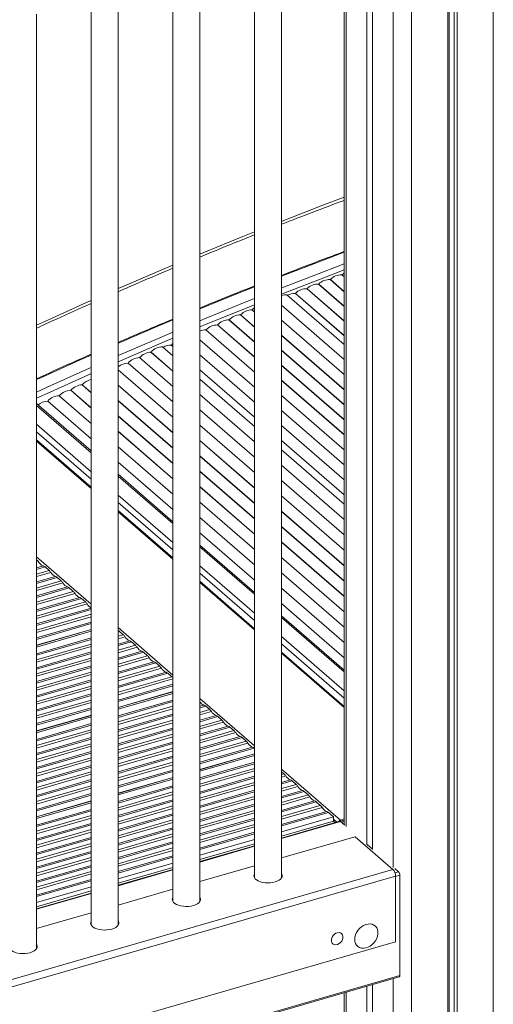
# Model space of a CAD drawing. Units: millimetres. Extents: x -4438 to 22471, y -4558 to 7567.
# Drawn here: x 11202 to 11553, y -1061 to -330 of the extents above; entities that cross this region are included whole.
import ezdxf

# ---------------------------------------------------------------- set-up
doc = ezdxf.new("R2010")
doc.units = ezdxf.units.MM

msp = doc.modelspace()

# ---------------------------------------------------------------- linework, layer by layer
at = {"color": 8, "linetype": 'Continuous', "lineweight": 15}
for p, q in [((11553.29, 356.95), (11553.29, -1259.87)), ((11492.67, 330.87), (11492.67, -1274.23)), ((11479.01, 325.27), (11479.01, -959.31)), ((11444.01, -259.47), (11444.01, -929)), ((11254.84, -651.47), (11214.22, -616.29)), ((11214.22, -630.29), (11254.84, -665.47)), ((11254.84, -671.07), (11214.22, -635.89)), ((11254.84, -677.93), (11214.22, -642.75)), ((11315.46, -703.97), (11274.84, -668.79)), ((11274.84, -682.79), (11315.46, -717.97)), ((11315.46, -723.57), (11274.84, -688.39)), ((11315.46, -730.43), (11274.84, -695.25)), ((11376.08, -756.47), (11335.46, -721.29)), ((11254.84, -763.93), (11214.22, -728.75)), ((11214.22, -736.93), (11219.24, -735.48)), ((11220.53, -736.22), (11214.22, -738.05)), ((11335.46, -735.29), (11376.08, -770.47)), ((11214.22, -741.49), (11223.51, -738.8)), ((11224.81, -740.29), (11214.22, -743.35)), ((11214.22, -747.32), (11228.24, -743.27)), ((11229.53, -744.02), (11214.22, -748.44)), ((11376.08, -776.07), (11335.46, -740.89)), ((11214.22, -751.88), (11232.51, -746.6)), ((11233.81, -748.09), (11214.22, -753.74)), ((11214.22, -757.71), (11237.24, -751.06)), ((11238.53, -751.81), (11214.22, -758.83)), ((11376.08, -782.93), (11335.46, -747.75)), ((11214.22, -762.27), (11241.51, -754.39)), ((11242.81, -755.88), (11214.22, -764.14)), ((11214.22, -768.1), (11246.24, -758.86)), ((11247.53, -759.61), (11214.22, -769.22)), ((11214.22, -772.66), (11250.51, -762.19)), ((11251.81, -763.68), (11214.22, -774.53)), ((11214.22, -778.49), (11254.84, -766.77)), ((11254.84, -767.89), (11214.22, -779.62)), ((11214.22, -783.06), (11254.84, -771.33)), ((11254.84, -773.19), (11214.22, -784.92)), ((11442.67, -814.13), (11396.08, -773.79)), ((11214.22, -788.89), (11254.84, -777.16)), ((11254.84, -778.28), (11214.22, -790.01)), ((11315.46, -816.43), (11274.84, -781.25)), ((11214.22, -800.58), (11254.84, -788.85)), ((11275.66, -783.96), (11274.84, -784.2)), ((11274.84, -787.64), (11278.64, -786.54)), ((11279.93, -788.03), (11274.84, -789.5)), ((11396.08, -787.79), (11442.67, -828.13)), ((11254.84, -789.97), (11214.22, -801.7)), ((11214.22, -805.14), (11254.84, -793.41)), ((11254.84, -795.28), (11214.22, -807)), ((11274.84, -793.47), (11283.37, -791.01)), ((11284.66, -791.76), (11274.84, -794.59)), ((11274.84, -798.03), (11287.64, -794.34)), ((11288.93, -795.83), (11274.84, -799.9)), ((11442.67, -833.73), (11396.08, -793.39)), ((11214.22, -810.97), (11254.84, -799.24)), ((11254.84, -800.37), (11214.22, -812.09)), ((11214.22, -815.53), (11254.84, -803.81)), ((11274.84, -803.86), (11292.37, -798.8)), ((11293.66, -799.55), (11274.84, -804.98)), ((11274.84, -808.42), (11296.64, -802.13)), ((11297.93, -803.62), (11274.84, -810.29)), ((11442.67, -840.6), (11396.08, -800.25)), ((11254.84, -805.67), (11214.22, -817.4)), ((11214.22, -821.36), (11254.84, -809.64)), ((11254.84, -810.76), (11214.22, -822.48)), ((11274.84, -814.26), (11301.37, -806.6)), ((11302.66, -807.35), (11274.84, -815.38)), ((11274.84, -818.82), (11305.64, -809.93)), ((11214.22, -825.92), (11254.84, -814.2)), ((11254.84, -816.06), (11214.22, -827.79)), ((11306.93, -811.42), (11274.84, -820.68)), ((11274.84, -824.65), (11310.37, -814.39)), ((11311.66, -815.14), (11274.84, -825.77)), ((11274.84, -829.21), (11314.64, -817.72)), ((11214.22, -831.76), (11254.84, -820.03)), ((11254.84, -821.15), (11214.22, -832.88)), ((11214.22, -836.32), (11254.84, -824.59)), ((11315.46, -819.35), (11274.84, -831.07)), ((11274.84, -835.04), (11315.46, -823.31)), ((11315.46, -824.43), (11274.84, -836.16)), ((11254.84, -826.45), (11214.22, -838.18)), ((11214.22, -842.15), (11254.84, -830.42)), ((11254.84, -831.54), (11214.22, -843.27)), ((11214.22, -846.71), (11254.84, -834.98)), ((11254.84, -836.85), (11214.22, -848.57)), ((11274.84, -846.73), (11315.46, -835)), ((11315.46, -836.13), (11274.84, -847.85)), ((11274.84, -851.29), (11315.46, -839.57)), ((11376.08, -868.93), (11335.46, -833.75)), ((11335.46, -839.62), (11338.49, -838.75)), ((11339.78, -839.5), (11335.46, -840.74)), ((11214.22, -852.54), (11254.84, -840.81)), ((11254.84, -841.93), (11214.22, -853.66)), ((11315.46, -841.43), (11274.84, -853.16)), ((11274.84, -857.12), (11315.46, -845.4)), ((11315.46, -846.52), (11274.84, -858.24)), ((11335.46, -844.18), (11342.76, -842.08)), ((11344.06, -843.57), (11335.46, -846.05)), ((11335.46, -850.02), (11347.49, -846.54)), ((11348.78, -847.29), (11335.46, -851.14)), ((11214.22, -864.23), (11254.84, -852.5)), ((11254.84, -853.63), (11214.22, -865.35)), ((11274.84, -861.68), (11315.46, -849.96)), ((11315.46, -851.82), (11274.84, -863.55)), ((11335.46, -854.58), (11351.76, -849.87)), ((11353.06, -851.36), (11335.46, -856.44)), ((11335.46, -860.41), (11356.49, -854.34)), ((11357.78, -855.09), (11335.46, -861.53)), ((11214.22, -868.79), (11254.84, -857.07)), ((11254.84, -858.93), (11214.22, -870.66)), ((11274.84, -867.52), (11315.46, -855.79)), ((11315.46, -856.91), (11274.84, -868.64)), ((11274.84, -872.08), (11315.46, -860.35)), ((11315.46, -862.22), (11274.84, -873.94)), ((11335.46, -864.97), (11360.76, -857.67)), ((11362.06, -859.16), (11335.46, -866.83)), ((11335.46, -870.8), (11365.49, -862.13)), ((11214.22, -874.62), (11254.84, -862.9)), ((11254.84, -864.02), (11214.22, -875.74)), ((11214.22, -879.18), (11254.84, -867.46)), ((11254.84, -869.32), (11214.22, -881.05)), ((11274.84, -877.91), (11315.46, -866.18)), ((11315.46, -867.3), (11274.84, -879.03)), ((11366.78, -862.88), (11335.46, -871.92)), ((11335.46, -875.36), (11369.76, -865.46)), ((11371.06, -866.95), (11335.46, -877.23)), ((11214.22, -885.02), (11254.84, -873.29)), ((11254.84, -874.41), (11214.22, -886.14)), ((11274.84, -882.47), (11315.46, -870.74)), ((11315.46, -872.61), (11274.84, -884.33)), ((11274.84, -888.3), (11315.46, -876.57)), ((11335.46, -881.19), (11374.49, -869.93)), ((11375.78, -870.67), (11335.46, -882.31)), ((11214.22, -889.58), (11254.84, -877.85)), ((11254.84, -879.72), (11214.22, -891.44)), ((11214.22, -895.41), (11254.84, -883.68)), ((11315.46, -877.69), (11274.84, -889.42)), ((11274.84, -892.86), (11315.46, -881.13)), ((11315.46, -883), (11274.84, -894.73)), ((11335.46, -892.88), (11376.08, -881.16)), ((11376.08, -882.28), (11335.46, -894)), ((11254.84, -884.8), (11214.22, -896.53)), ((11214.22, -899.97), (11254.84, -888.24)), ((11254.84, -890.11), (11214.22, -901.83)), ((11274.84, -898.69), (11315.46, -886.97)), ((11315.46, -888.09), (11274.84, -899.81)), ((11335.46, -897.45), (11376.08, -885.72)), ((11376.08, -887.58), (11335.46, -899.31)), ((11335.46, -903.28), (11376.08, -891.55)), ((11439.76, -924.07), (11396.08, -886.25)), ((11396.08, -890.34), (11397.89, -889.82)), ((11399.18, -891.31), (11396.08, -892.2)), ((11214.22, -905.8), (11254.84, -894.07)), ((11254.84, -895.19), (11214.22, -906.92)), ((11214.22, -910.36), (11254.84, -898.63)), ((11274.84, -910.38), (11315.46, -898.66)), ((11376.08, -892.67), (11335.46, -904.4)), ((11335.46, -907.84), (11376.08, -896.11)), ((11376.08, -897.98), (11335.46, -909.7)), ((11396.08, -896.17), (11402.62, -894.28)), ((11403.91, -895.03), (11396.08, -897.29)), ((11396.08, -900.73), (11406.89, -897.61)), ((11408.18, -899.1), (11396.08, -902.59)), ((11254.84, -900.5), (11214.22, -912.23)), ((11214.22, -916.19), (11254.84, -904.47)), ((11254.84, -905.59), (11214.22, -917.31)), ((11315.46, -899.78), (11274.84, -911.5)), ((11274.84, -914.95), (11315.46, -903.22)), ((11315.46, -905.08), (11274.84, -916.81)), ((11335.46, -913.67), (11376.08, -901.94)), ((11376.08, -903.06), (11335.46, -914.79)), ((11396.08, -906.56), (11411.62, -902.08)), ((11412.91, -902.82), (11396.08, -907.68)), ((11396.08, -911.12), (11415.89, -905.4)), ((11274.84, -920.78), (11315.46, -909.05)), ((11315.46, -910.17), (11274.84, -921.9)), ((11274.84, -925.34), (11315.46, -913.61)), ((11335.46, -918.23), (11376.08, -906.5)), ((11376.08, -908.37), (11335.46, -920.09)), ((11335.46, -924.06), (11376.08, -912.33)), ((11376.08, -913.46), (11335.46, -925.18)), ((11417.18, -906.9), (11396.08, -912.99)), ((11396.08, -916.95), (11420.62, -909.87)), ((11421.91, -910.62), (11396.08, -918.07)), ((11396.08, -921.51), (11424.89, -913.2)), ((11214.22, -927.88), (11254.84, -916.16)), ((11254.84, -917.28), (11214.22, -929)), ((11214.22, -932.45), (11254.84, -920.72)), ((11315.46, -915.48), (11274.84, -927.2)), ((11274.84, -931.17), (11315.46, -919.44)), ((11315.46, -920.56), (11274.84, -932.29)), ((11335.46, -928.62), (11376.08, -916.9)), ((11376.08, -918.76), (11335.46, -930.49)), ((11426.18, -914.69), (11396.08, -923.38)), ((11396.08, -927.35), (11429.62, -917.67)), ((11430.91, -918.41), (11396.08, -928.47)), ((11254.84, -922.58), (11214.22, -934.31)), ((11214.22, -938.28), (11254.84, -926.55)), ((11254.84, -927.67), (11214.22, -939.4)), ((11274.84, -935.73), (11315.46, -924)), ((11315.46, -925.87), (11274.84, -937.59)), ((11335.46, -934.45), (11376.08, -922.73)), ((11376.08, -923.85), (11335.46, -935.57)), ((11335.46, -939.01), (11376.08, -927.29)), ((11396.08, -937.84), (11439.89, -925.19)), ((11437.22, -925.61), (11434.65, -923.38)), ((11440.62, -925.56), (11440.62, -925.82)), ((11214.22, -942.84), (11254.84, -931.11)), ((11254.84, -932.98), (11214.22, -944.7)), ((11274.84, -941.56), (11315.46, -929.83)), ((11315.46, -930.96), (11274.84, -942.68)), ((11274.84, -946.12), (11315.46, -934.4)), ((11376.08, -929.15), (11335.46, -940.88)), ((11335.46, -944.85), (11376.08, -933.12)), ((11376.08, -934.24), (11335.46, -945.97)), ((11214.22, -948.67), (11254.84, -936.94)), ((11254.84, -938.06), (11214.22, -949.79)), ((11214.22, -953.23), (11254.84, -941.5)), ((11315.46, -936.26), (11274.84, -947.99)), ((11274.84, -951.95), (11315.46, -940.23)), ((11315.46, -941.35), (11274.84, -953.07)), ((11254.84, -943.37), (11214.22, -955.09)), ((11214.22, -959.06), (11254.84, -947.33)), ((11254.84, -948.46), (11214.22, -960.18)), ((11274.84, -956.51), (11315.46, -944.79)), ((11315.46, -946.65), (11274.84, -958.38)), ((11335.46, -955.34), (11376.08, -943.61)), ((11214.22, -963.62), (11254.84, -951.9)), ((11254.84, -953.76), (11214.22, -965.49)), ((11274.84, -962.35), (11315.46, -950.62)), ((11315.46, -951.74), (11274.84, -963.47)), ((11214.22, -969.45), (11254.84, -957.73)), ((11254.84, -958.85), (11214.22, -970.57)), ((11214.22, -974.01), (11254.84, -962.29)), ((11254.84, -964.15), (11214.22, -975.88)), ((11274.84, -972.84), (11315.46, -961.11)), ((11480.25, -963.19), (11482.89, -962.43)), ((11214.22, -979.85), (11254.84, -968.12)), ((11254.84, -969.24), (11214.22, -980.97)), ((11480.7, -965.95), (11483.89, -965.03)), ((11214.22, -990.34), (11254.84, -978.61)), ((11479.01, -1041.84), (11479.01, -1278.12)), ((11444.01, -1051.95), (11444.01, -1288.46))]:
    msp.add_line(p, q, dxfattribs=at)
at = {"color": 7, "linetype": 'Continuous', "lineweight": 15}
for p, q in [((11524.13, 344.08), (11524.13, -1265.54)), ((11526.44, 345.08), (11526.44, -1264.91)), ((11519.52, 342.12), (11519.52, -1266.78)), ((11520.56, 342.57), (11520.56, -1266.5)), ((11459.51, -254.99), (11459.51, -942.42)), ((11463.51, -253.84), (11463.51, -945.88)), ((11442.67, -259.85), (11442.67, -927.6)), ((11396.08, -967.11), (11396.08, -273.3)), ((11376.08, -279.07), (11376.08, -967.11)), ((11335.46, -984.61), (11335.46, -290.8)), ((11315.46, -296.57), (11315.46, -984.61)), ((11254.84, -314.07), (11254.84, -1002.11)), ((11274.84, -1002.11), (11274.84, -308.3)), ((11214.22, -1019.61), (11214.22, -325.8)), ((11423.64, -526.23), (11442.67, -542.71)), ((11442.67, -542.68), (11423.68, -526.23)), ((11423.71, -526.2), (11442.67, -542.62)), ((11423.71, -526.24), (11423.71, -526.2)), ((11442.67, -542.65), (11423.71, -526.24)), ((11432.24, -522.79), (11442.67, -531.82)), ((11442.67, -531.79), (11432.28, -522.79)), ((11432.32, -522.76), (11442.67, -531.72)), ((11432.32, -522.8), (11432.32, -522.76)), ((11442.67, -531.76), (11432.32, -522.8)), ((11440.85, -519.35), (11442.67, -520.92)), ((11442.67, -520.89), (11440.89, -519.35)), ((11440.93, -519.32), (11442.67, -520.83)), ((11440.93, -519.36), (11440.93, -519.32)), ((11442.67, -520.87), (11440.93, -519.36)), ((11406.42, -533.11), (11442.67, -564.5)), ((11442.67, -564.47), (11406.46, -533.11)), ((11406.5, -533.08), (11442.67, -564.41)), ((11406.5, -533.12), (11406.5, -533.08)), ((11442.67, -564.44), (11406.5, -533.12)), ((11415.03, -529.67), (11442.67, -553.61)), ((11442.67, -553.58), (11415.07, -529.67)), ((11415.1, -529.64), (11442.67, -553.51)), ((11415.11, -529.68), (11415.1, -529.64)), ((11442.67, -553.55), (11415.11, -529.68)), ((11442.67, -571.04), (11399.98, -534.07)), ((11374.2, -545.29), (11376.08, -546.92)), ((11376.08, -546.89), (11374.24, -545.3)), ((11374.27, -545.26), (11376.08, -546.83)), ((11374.28, -545.3), (11374.27, -545.26)), ((11376.08, -546.86), (11374.28, -545.3)), ((11396.08, -541.82), (11442.67, -582.17)), ((11442.67, -582.2), (11396.08, -541.86)), ((11442.67, -582.23), (11396.08, -541.89)), ((11396.08, -541.92), (11442.67, -582.26)), ((11357.07, -552.78), (11376.08, -569.25)), ((11376.08, -569.22), (11357.11, -552.78)), ((11357.14, -552.75), (11376.08, -569.15)), ((11357.15, -552.79), (11357.14, -552.75)), ((11376.08, -569.19), (11357.15, -552.79)), ((11365.63, -549.04), (11376.08, -558.09)), ((11376.08, -558.05), (11365.67, -549.04)), ((11365.71, -549), (11376.08, -557.99)), ((11365.71, -549.04), (11365.71, -549)), ((11376.08, -558.02), (11365.71, -549.04)), ((11396.08, -552.99), (11442.67, -593.33)), ((11442.67, -593.36), (11396.08, -553.02)), ((11442.67, -593.39), (11396.08, -553.05)), ((11396.08, -553.08), (11442.67, -593.42)), ((11339.94, -560.27), (11376.08, -591.57)), ((11376.08, -591.54), (11339.97, -560.27)), ((11340.01, -560.24), (11376.08, -591.48)), ((11340.01, -560.27), (11340.01, -560.24)), ((11376.08, -591.51), (11340.01, -560.27)), ((11348.5, -556.52), (11376.08, -580.41)), ((11376.08, -580.38), (11348.54, -556.53)), ((11348.58, -556.49), (11376.08, -580.32)), ((11348.58, -556.53), (11348.58, -556.49)), ((11376.08, -580.35), (11348.58, -556.53)), ((11335.46, -567.46), (11376.08, -602.64)), ((11376.08, -602.67), (11335.46, -567.5)), ((11376.08, -602.71), (11335.46, -567.53)), ((11335.46, -567.56), (11376.08, -602.74)), ((11396.08, -564.15), (11442.67, -604.49)), ((11442.67, -604.53), (11396.08, -564.18)), ((11442.67, -604.56), (11396.08, -564.21)), ((11396.08, -564.24), (11442.67, -604.59)), ((11299.17, -576.75), (11315.46, -590.85)), ((11315.46, -590.82), (11299.21, -576.75)), ((11299.24, -576.71), (11315.46, -590.76)), ((11299.25, -576.75), (11299.24, -576.71)), ((11315.46, -590.79), (11299.25, -576.75)), ((11315.46, -579.37), (11307.77, -572.71)), ((11314.24, -571.5), (11315.46, -572.56)), ((11315.46, -572.53), (11314.28, -571.5)), ((11314.31, -571.47), (11315.46, -572.47)), ((11314.32, -571.51), (11314.31, -571.47)), ((11315.46, -572.5), (11314.32, -571.51)), ((11396.08, -575.31), (11442.67, -615.65)), ((11442.67, -615.69), (11396.08, -575.34)), ((11442.67, -615.72), (11396.08, -575.38)), ((11396.08, -575.41), (11442.67, -615.75)), ((11290.66, -580.79), (11315.46, -602.27)), ((11315.46, -602.24), (11290.7, -580.79)), ((11290.73, -580.76), (11315.46, -602.17)), ((11290.74, -580.79), (11290.73, -580.76)), ((11315.46, -602.2), (11290.74, -580.79)), ((11335.46, -578.62), (11376.08, -613.8)), ((11376.08, -613.84), (11335.46, -578.66)), ((11376.08, -613.87), (11335.46, -578.69)), ((11335.46, -578.72), (11376.08, -613.9)), ((11274.84, -589.83), (11315.46, -625.01)), ((11315.46, -625.04), (11274.84, -589.86)), ((11315.46, -625.07), (11274.84, -589.89)), ((11274.84, -589.93), (11315.46, -625.1)), ((11282.14, -584.83), (11315.46, -613.69)), ((11315.46, -613.65), (11282.18, -584.83)), ((11282.22, -584.8), (11315.46, -613.59)), ((11282.22, -584.84), (11282.22, -584.8)), ((11315.46, -613.62), (11282.22, -584.84)), ((11335.46, -589.79), (11376.08, -624.97)), ((11376.08, -625), (11335.46, -589.82)), ((11376.08, -625.03), (11335.46, -589.85)), ((11335.46, -589.88), (11376.08, -625.06)), ((11396.08, -586.47), (11442.67, -626.82)), ((11442.67, -626.85), (11396.08, -586.51)), ((11442.67, -626.88), (11396.08, -586.54)), ((11396.08, -586.57), (11442.67, -626.91)), ((11376.08, -631.87), (11335.46, -596.69)), ((11396.08, -597.64), (11442.67, -637.98)), ((11442.67, -638.01), (11396.08, -597.67)), ((11442.67, -638.04), (11396.08, -597.7)), ((11396.08, -597.73), (11442.67, -638.08)), ((11239.57, -605.05), (11254.84, -618.27)), ((11254.84, -618.24), (11239.61, -605.05)), ((11239.65, -605.02), (11254.84, -618.17)), ((11239.65, -605.05), (11239.65, -605.02)), ((11254.84, -618.2), (11239.65, -605.05)), ((11248.09, -601.01), (11254.84, -606.85)), ((11254.84, -606.82), (11248.13, -601.01)), ((11248.16, -600.97), (11254.84, -606.76)), ((11248.17, -601.01), (11248.16, -600.97)), ((11254.84, -606.79), (11248.17, -601.01)), ((11274.84, -601.24), (11315.46, -636.42)), ((11315.46, -636.45), (11274.84, -601.28)), ((11315.46, -636.49), (11274.84, -601.31)), ((11274.84, -601.34), (11315.46, -636.52)), ((11222.55, -613.14), (11254.84, -641.1)), ((11254.84, -641.07), (11222.59, -613.14)), ((11222.62, -613.1), (11254.84, -641.01)), ((11222.63, -613.14), (11222.62, -613.1)), ((11254.84, -641.04), (11222.63, -613.14)), ((11231.06, -609.09), (11254.84, -629.69)), ((11254.84, -629.65), (11231.1, -609.09)), ((11231.13, -609.06), (11254.84, -629.59)), ((11231.14, -609.1), (11231.13, -609.06)), ((11254.84, -629.62), (11231.14, -609.1)), ((11274.84, -612.66), (11315.46, -647.84)), ((11315.46, -647.87), (11274.84, -612.69)), ((11315.46, -647.9), (11274.84, -612.72)), ((11274.84, -612.76), (11315.46, -647.94)), ((11335.46, -608.08), (11376.08, -643.26)), ((11376.08, -643.29), (11335.46, -608.11)), ((11376.08, -643.32), (11335.46, -608.14)), ((11335.46, -608.18), (11376.08, -643.35)), ((11396.08, -608.8), (11442.67, -649.14)), ((11442.67, -649.18), (11396.08, -608.83)), ((11442.67, -649.21), (11396.08, -608.86)), ((11396.08, -608.89), (11442.67, -649.24)), ((11254.84, -650.1), (11214.22, -614.92)), ((11335.46, -619.49), (11376.08, -654.67)), ((11376.08, -654.7), (11335.46, -619.53)), ((11376.08, -654.74), (11335.46, -619.56)), ((11335.46, -619.59), (11376.08, -654.77)), ((11396.08, -619.96), (11442.67, -660.31)), ((11442.67, -660.34), (11396.08, -620)), ((11442.67, -660.37), (11396.08, -620.03)), ((11396.08, -620.06), (11442.67, -660.4)), ((11274.84, -624.08), (11315.46, -659.26)), ((11315.46, -659.29), (11274.84, -624.11)), ((11315.46, -659.32), (11274.84, -624.14)), ((11274.84, -624.17), (11315.46, -659.35)), ((11274.84, -635.49), (11315.46, -670.67)), ((11315.46, -670.7), (11274.84, -635.52)), ((11315.46, -670.74), (11274.84, -635.56)), ((11274.84, -635.59), (11315.46, -670.77)), ((11335.46, -630.91), (11376.08, -666.09)), ((11376.08, -666.12), (11335.46, -630.94)), ((11376.08, -666.15), (11335.46, -630.98)), ((11335.46, -631.01), (11376.08, -666.19)), ((11396.08, -631.12), (11442.67, -671.47)), ((11442.67, -671.5), (11396.08, -631.16)), ((11442.67, -671.53), (11396.08, -631.19)), ((11396.08, -631.22), (11442.67, -671.56)), ((11254.84, -677.02), (11214.22, -641.84)), ((11335.46, -642.33), (11376.08, -677.51)), ((11376.08, -677.54), (11335.46, -642.36)), ((11376.08, -677.57), (11335.46, -642.39)), ((11335.46, -642.43), (11376.08, -677.6)), ((11396.08, -642.29), (11442.67, -682.63)), ((11442.67, -682.66), (11396.08, -642.32)), ((11442.67, -682.7), (11396.08, -642.35)), ((11396.08, -642.38), (11442.67, -682.73)), ((11274.84, -646.91), (11315.46, -682.09)), ((11315.46, -682.12), (11274.84, -646.94)), ((11315.46, -682.15), (11274.84, -646.97)), ((11274.84, -647.01), (11315.46, -682.19)), ((11442.67, -689.54), (11396.08, -649.19)), ((11335.46, -653.74), (11376.08, -688.92)), ((11376.08, -688.95), (11335.46, -653.78)), ((11376.08, -688.99), (11335.46, -653.81)), ((11335.46, -653.84), (11376.08, -689.02)), ((11274.84, -658.33), (11315.46, -693.51)), ((11315.46, -693.54), (11274.84, -658.36)), ((11315.46, -693.57), (11274.84, -658.39)), ((11274.84, -658.42), (11315.46, -693.6)), ((11335.46, -665.16), (11376.08, -700.34)), ((11376.08, -700.37), (11335.46, -665.19)), ((11396.08, -660.58), (11442.67, -700.92)), ((11442.67, -700.95), (11396.08, -660.61)), ((11442.67, -700.99), (11396.08, -660.64)), ((11396.08, -660.68), (11442.67, -701.02)), ((11315.46, -702.6), (11274.84, -667.42)), ((11376.08, -700.4), (11335.46, -665.22)), ((11335.46, -665.26), (11376.08, -700.44)), ((11396.08, -671.99), (11442.67, -712.34)), ((11442.67, -712.37), (11396.08, -672.03)), ((11442.67, -712.4), (11396.08, -672.06)), ((11396.08, -672.09), (11442.67, -712.44)), ((11335.46, -676.58), (11376.08, -711.76)), ((11376.08, -711.79), (11335.46, -676.61)), ((11376.08, -711.82), (11335.46, -676.64)), ((11335.46, -676.67), (11376.08, -711.85)), ((11396.08, -683.41), (11442.67, -723.75)), ((11442.67, -723.79), (11396.08, -683.44)), ((11442.67, -723.82), (11396.08, -683.48)), ((11396.08, -683.51), (11442.67, -723.85)), ((11315.46, -729.52), (11274.84, -694.34)), ((11335.46, -687.99), (11376.08, -723.17)), ((11376.08, -723.2), (11335.46, -688.02)), ((11376.08, -723.24), (11335.46, -688.06)), ((11335.46, -688.09), (11376.08, -723.27)), ((11335.46, -699.41), (11376.08, -734.59)), ((11376.08, -734.62), (11335.46, -699.44)), ((11376.08, -734.65), (11335.46, -699.47)), ((11335.46, -699.51), (11376.08, -734.69)), ((11396.08, -694.83), (11442.67, -735.17)), ((11442.67, -735.2), (11396.08, -694.86)), ((11442.67, -735.24), (11396.08, -694.89)), ((11396.08, -694.93), (11442.67, -735.27)), ((11396.08, -706.24), (11442.67, -746.59)), ((11442.67, -746.62), (11396.08, -706.28)), ((11442.67, -746.65), (11396.08, -706.31)), ((11396.08, -706.34), (11442.67, -746.69)), ((11335.46, -710.83), (11376.08, -746.01)), ((11376.08, -746.04), (11335.46, -710.86)), ((11376.08, -746.07), (11335.46, -710.89)), ((11335.46, -710.92), (11376.08, -746.1)), ((11376.08, -755.1), (11335.46, -719.92)), ((11396.08, -717.66), (11442.67, -758)), ((11442.67, -758.04), (11396.08, -717.69)), ((11442.67, -758.07), (11396.08, -717.72)), ((11396.08, -717.76), (11442.67, -758.1)), ((11214.27, -730.8), (11214.22, -730.82)), ((11214.27, -730.8), (11215.27, -731.67)), ((11396.08, -729.08), (11442.67, -769.42)), ((11442.67, -769.45), (11396.08, -729.11)), ((11442.67, -769.49), (11396.08, -729.14)), ((11396.08, -729.17), (11442.67, -769.52)), ((11214.22, -731.97), (11215.27, -731.67)), ((11220.53, -736.22), (11223.51, -738.8)), ((11229.53, -744.02), (11232.51, -746.6)), ((11396.08, -740.49), (11442.67, -780.84)), ((11442.67, -780.87), (11396.08, -740.52)), ((11442.67, -780.9), (11396.08, -740.56)), ((11396.08, -740.59), (11442.67, -780.94)), ((11238.53, -751.81), (11241.51, -754.39)), ((11376.08, -782.02), (11335.46, -746.84)), ((11396.08, -751.91), (11442.67, -792.25)), ((11442.67, -792.29), (11396.08, -751.94)), ((11442.67, -792.32), (11396.08, -751.97)), ((11396.08, -752.01), (11442.67, -792.35)), ((11247.53, -759.61), (11250.51, -762.19)), ((11396.08, -763.33), (11442.67, -803.67)), ((11442.67, -803.7), (11396.08, -763.36)), ((11442.67, -803.74), (11396.08, -763.39)), ((11396.08, -763.42), (11442.67, -803.77)), ((11442.67, -812.76), (11396.08, -772.42)), ((11254.84, -782.6), (11214.22, -794.33)), ((11254.84, -782.74), (11214.22, -794.47)), ((11214.22, -795.63), (11254.84, -783.9)), ((11275.66, -783.96), (11278.64, -786.54)), ((11284.66, -791.76), (11287.64, -794.34)), ((11293.66, -799.55), (11296.64, -802.13)), ((11442.67, -839.68), (11396.08, -799.34)), ((11302.66, -807.35), (11305.64, -809.93)), ((11311.66, -815.14), (11314.64, -817.72)), ((11315.46, -828.75), (11274.84, -840.48)), ((11315.46, -828.9), (11274.84, -840.62)), ((11274.84, -841.78), (11315.46, -830.05)), ((11339.78, -839.5), (11342.76, -842.08)), ((11254.84, -846.25), (11214.22, -857.98)), ((11254.84, -846.4), (11214.22, -858.12)), ((11214.22, -859.28), (11254.84, -847.55)), ((11348.78, -847.29), (11351.76, -849.87)), ((11357.78, -855.09), (11360.76, -857.67)), ((11366.78, -862.88), (11369.76, -865.46)), ((11376.08, -874.91), (11335.46, -886.63)), ((11376.08, -875.05), (11335.46, -886.78)), ((11335.46, -887.93), (11376.08, -876.2)), ((11375.78, -870.67), (11376.08, -870.93)), ((11396.08, -888.25), (11397.89, -889.82)), ((11315.46, -892.41), (11274.84, -904.13)), ((11315.46, -892.55), (11274.84, -904.28)), ((11274.84, -905.43), (11315.46, -893.7)), ((11403.91, -895.03), (11406.89, -897.61)), ((11412.91, -902.82), (11415.89, -905.4)), ((11254.84, -909.91), (11214.22, -921.63)), ((11254.84, -910.05), (11214.22, -921.78)), ((11214.22, -922.93), (11254.84, -911.2)), ((11421.91, -910.62), (11424.89, -913.2)), ((11430.91, -918.41), (11434.65, -921.65)), ((11434.65, -921.65), (11396.08, -932.78)), ((11434.65, -924.86), (11396.08, -935.99)), ((11439.34, -925), (11396.08, -937.49)), ((11434.65, -921.65), (11434.65, -924.86)), ((11434.65, -924.86), (11435.95, -925.98)), ((11439.76, -924.07), (11442.67, -923.23)), ((11439.76, -924.94), (11442.67, -924.1)), ((11439.89, -925.19), (11443.13, -928)), ((11440.62, -925.56), (11440.4, -925.63)), ((11442.67, -924.97), (11440.62, -925.56)), ((11376.08, -938.56), (11335.46, -950.28)), ((11376.08, -941.76), (11335.46, -953.49)), ((11450.7, -936.47), (11396.08, -952.23)), ((11478.83, -960.83), (11450.7, -936.47)), ((11459.72, -942.36), (11463.51, -945.64)), ((11376.08, -943.26), (11335.46, -954.99)), ((11315.46, -956.06), (11274.84, -967.78)), ((11478.83, -960.83), (10907.25, -1125.83)), ((11315.46, -959.26), (11274.84, -970.99)), ((11315.46, -960.76), (11274.84, -972.49)), ((11376.08, -958.01), (11335.46, -969.73)), ((11480.3, -960.19), (11482.89, -962.43)), ((11480.7, -965.69), (10909.12, -1130.69)), ((11480.7, -1014.41), (11480.7, -965.69)), ((11483.89, -965.03), (11483.89, -1039.51)), ((11254.84, -973.56), (11214.22, -985.28)), ((11254.84, -976.76), (11214.22, -988.49)), ((11254.84, -978.26), (11214.22, -989.99)), ((11315.46, -975.51), (11274.84, -987.23)), ((11254.84, -993.01), (11214.22, -1004.73)), ((11480.7, -1014.41), (10909.12, -1179.41)), ((10904.94, -1207.56), (11483.45, -1040.56)), ((10905.39, -1206.51), (11483.89, -1039.51)), ((11442.67, -1052.33), (11442.67, -1288.86)), ((11459.51, -1047.47), (11459.51, -1283.79)), ((11463.51, -1046.32), (11463.51, -1282.63))]:
    msp.add_line(p, q, dxfattribs=at)
at = {"color": 8, "linetype": 'Continuous', "lineweight": 15, "flags": 128}
for points in [[(11396.08, -479.53), (11396.46, -479.38), (11425.5, -468.21), (11442.67, -461.75)], [(11335.46, -503.87), (11338.48, -502.62), (11367.45, -490.85), (11376.08, -487.41)], [(11442.67, -502.59), (11420.18, -511.03), (11396.08, -520.29)], [(11396.08, -529.08), (11398.17, -528.26), (11427.18, -517.1), (11442.67, -511.26)], [(11274.84, -529.58), (11280.66, -527.06), (11309.55, -514.69), (11315.46, -512.2)], [(11442.67, -515.73), (11427.56, -521.43), (11398.42, -532.66), (11396.08, -533.57)], [(11376.08, -528.13), (11362.18, -533.67), (11335.46, -544.52)], [(11214.22, -556.68), (11223.01, -552.66), (11251.81, -539.71), (11254.84, -538.37)], [(11335.46, -553.46), (11340.23, -551.5), (11369.18, -539.73), (11376.08, -536.97)], [(11376.08, -541.48), (11369.3, -544.2), (11340.22, -556.03), (11335.46, -558)], [(11315.46, -552.81), (11304.32, -557.5), (11275.45, -569.85), (11274.84, -570.12)], [(11274.84, -579.23), (11282.45, -575.92), (11311.32, -563.56), (11315.46, -561.81)], [(11315.46, -566.36), (11311.18, -568.17), (11282.18, -580.61), (11274.84, -583.81)], [(11254.84, -578.87), (11246.62, -582.51), (11217.84, -595.45), (11214.22, -597.11)], [(11214.22, -606.38), (11224.84, -601.52), (11253.62, -588.57), (11254.84, -588.03)], [(11254.84, -592.62), (11253.23, -593.34), (11224.33, -606.37), (11214.22, -611)]]:
    msp.add_lwpolyline(points, dxfattribs=at)
at = {"color": 7, "linetype": 'Continuous', "lineweight": 15, "flags": 128}
for points in [[(11440.93, -519.32), (11441.88, -518.46), (11442.67, -517.87)], [(11374.27, -545.26), (11375.21, -544.38), (11376.08, -543.69)], [(11314.31, -571.47), (11315.24, -570.59), (11315.46, -570.4)], [(11439.58, -925.01), (11439.59, -925.01), (11439.76, -924.94)], [(11376.08, -963.91), (11376.08, -963.92), (11375.66, -964.87), (11375.6, -965.83), (11375.9, -966.79), (11376.55, -967.71), (11377.51, -968.54), (11378.77, -969.28), (11380.28, -969.89), (11381.99, -970.35), (11383.84, -970.64), (11385.76, -970.76), (11387.69, -970.7), (11389.57, -970.46), (11391.33, -970.06)], [(11391.33, -970.06), (11392.92, -969.5), (11394.26, -968.8), (11395.33, -968), (11396.09, -967.1), (11396.5, -966.16), (11396.56, -965.19), (11396.27, -964.23), (11396.08, -963.91)], [(11315.46, -981.41), (11315.46, -981.42), (11315.04, -982.37), (11314.98, -983.33), (11315.28, -984.29), (11315.92, -985.21), (11316.89, -986.04), (11318.15, -986.78), (11319.66, -987.39), (11321.37, -987.85), (11323.22, -988.14), (11325.14, -988.26), (11327.07, -988.2), (11328.95, -987.96), (11330.71, -987.56)], [(11330.71, -987.56), (11332.29, -987), (11333.64, -986.3), (11334.71, -985.5), (11335.47, -984.6), (11335.88, -983.66), (11335.94, -982.69), (11335.65, -981.73), (11335.46, -981.41)], [(11254.84, -998.91), (11254.83, -998.92), (11254.42, -999.87), (11254.36, -1000.83), (11254.66, -1001.79), (11255.3, -1002.71), (11256.27, -1003.54), (11257.53, -1004.28), (11259.04, -1004.89), (11260.75, -1005.35), (11262.59, -1005.64), (11264.52, -1005.76), (11266.45, -1005.7), (11268.33, -1005.46), (11270.09, -1005.06)], [(11270.09, -1005.06), (11271.67, -1004.5), (11273.02, -1003.8), (11274.09, -1003), (11274.85, -1002.1), (11275.26, -1001.16), (11275.32, -1000.19), (11275.02, -999.23), (11274.84, -998.91)], [(11450.39, -1012.77), (11450.54, -1014.36), (11451.01, -1015.81), (11451.76, -1017.05), (11452.78, -1018.05), (11454.02, -1018.77), (11455.45, -1019.18), (11457, -1019.27), (11458.63, -1019.04), (11460.28, -1018.48), (11461.88, -1017.63), (11463.38, -1016.52), (11464.72, -1015.18), (11465.85, -1013.66), (11466.74, -1012.01), (11467.36, -1010.31), (11467.67, -1008.6), (11467.67, -1006.96), (11467.36, -1005.43), (11466.74, -1004.08), (11465.85, -1002.95), (11464.72, -1002.09), (11463.38, -1001.52), (11461.88, -1001.27), (11460.28, -1001.34), (11458.63, -1001.74), (11457, -1002.44), (11455.45, -1003.43), (11454.02, -1004.66), (11452.78, -1006.1), (11451.76, -1007.69), (11451.01, -1009.37), (11450.54, -1011.08), (11450.39, -1012.77)], [(11433.06, -1013.44), (11433.23, -1014.56), (11433.7, -1015.5), (11434.44, -1016.2), (11435.4, -1016.61), (11436.51, -1016.68), (11437.69, -1016.42), (11438.85, -1015.85), (11439.89, -1015), (11440.75, -1013.95), (11441.37, -1012.77), (11441.68, -1011.54), (11441.68, -1010.36), (11441.37, -1009.32), (11440.75, -1008.48), (11439.89, -1007.93), (11438.85, -1007.69), (11437.69, -1007.78), (11436.51, -1008.2), (11435.4, -1008.92), (11434.44, -1009.88), (11433.7, -1011.01), (11433.23, -1012.22), (11433.06, -1013.44)], [(11194.22, -1016.41), (11194.21, -1016.42), (11193.8, -1017.37), (11193.74, -1018.33), (11194.04, -1019.29), (11194.68, -1020.21), (11195.65, -1021.04), (11196.91, -1021.78), (11198.42, -1022.39), (11200.13, -1022.85), (11201.97, -1023.14), (11203.9, -1023.26), (11205.83, -1023.2), (11207.71, -1022.96), (11209.47, -1022.56)], [(11209.47, -1022.56), (11211.05, -1022), (11212.4, -1021.3), (11213.47, -1020.5), (11214.22, -1019.6), (11214.64, -1018.66), (11214.7, -1017.69), (11214.4, -1016.73), (11214.22, -1016.41)], [(11483.89, -1039.51), (11483.87, -1039.83), (11483.81, -1040.1), (11483.72, -1040.32), (11483.6, -1040.48), (11483.45, -1040.56), (11483.45, -1040.56)]]:
    msp.add_lwpolyline(points, dxfattribs=at)
at = {"color": 7, "linetype": 'Continuous', "lineweight": 15}
for centre, radius, start, end in [((11423.02, -537.06), 10.85, 86.72859, 136.83532), ((11433.38, -536.04), 13.8, 134.68985, 134.893), ((11422.79, -533.46), 7.28, 82.70266, 83.01367), ((11431.62, -533.62), 10.85, 86.72859, 136.83532), ((11441.99, -532.6), 13.8, 134.68985, 134.893), ((11431.4, -530.02), 7.28, 82.70266, 83.01367), ((11440.23, -530.18), 10.85, 86.72859, 136.83532), ((11450.59, -529.16), 13.8, 134.68985, 134.893), ((11440, -526.58), 7.28, 82.70266, 83.01367), ((11405.62, -542.88), 9.81, 85.30593, 121.47096), ((11416.16, -542.92), 13.8, 134.68985, 134.893), ((11405.57, -540.34), 7.28, 82.70266, 83.01367), ((11414.41, -540.5), 10.85, 86.72859, 136.83532), ((11424.77, -539.48), 13.8, 134.68985, 134.893), ((11414.18, -536.9), 7.28, 82.70266, 83.01367), ((11399.35, -543.18), 9.13, 86.04815, 110.96098), ((11374, -556.41), 11.11, 88.96642, 138.24959), ((11384.25, -554.87), 13.85, 136.27734, 136.47995), ((11373.64, -552.78), 7.51, 85.11491, 85.41971), ((11356.87, -563.89), 11.11, 88.96642, 138.24959), ((11367.12, -562.36), 13.85, 136.27734, 136.47995), ((11356.51, -560.27), 7.51, 85.11491, 85.41971), ((11365.43, -560.15), 11.11, 88.96642, 138.24959), ((11375.69, -558.61), 13.85, 136.27734, 136.47995), ((11365.07, -556.52), 7.51, 85.11491, 85.41971), ((11339.43, -569.72), 9.47, 86.92084, 114.75721), ((11349.99, -569.85), 13.85, 136.27734, 136.47995), ((11339.38, -567.76), 7.51, 85.11491, 85.41971), ((11348.3, -567.64), 11.11, 88.96642, 138.24959), ((11358.55, -566.1), 13.85, 136.27734, 136.47995), ((11347.94, -564.01), 7.51, 85.11491, 85.41971), ((11299.4, -588.12), 11.37, 91.14817, 139.6595), ((11309.51, -586.06), 13.88, 137.86147, 138.06379), ((11298.91, -584.49), 7.75, 87.4784, 87.77695), ((11307.89, -584.04), 11.34, 90.63732, 139.71512), ((11313.82, -581.59), 10.1, 87.64032, 123.287), ((11324.29, -581.08), 13.85, 136.27734, 136.47995), ((11313.68, -578.99), 7.51, 85.11491, 85.41971), ((11290.89, -592.16), 11.37, 91.14817, 139.6595), ((11300.99, -590.11), 13.88, 137.86147, 138.06379), ((11290.4, -588.53), 7.75, 87.4784, 87.77695), ((11282.19, -595.6), 10.77, 90.23337, 133.03001), ((11292.48, -594.15), 13.88, 137.86147, 138.06379), ((11281.88, -592.57), 7.75, 87.4784, 87.77695), ((11257.16, -608.78), 11.91, 101.22569, 139.06409), ((11239.8, -616.42), 11.37, 91.14817, 139.6595), ((11249.91, -614.37), 13.88, 137.86147, 138.06379), ((11239.31, -612.79), 7.75, 87.4784, 87.77695), ((11248.32, -612.38), 11.37, 91.14817, 139.6595), ((11258.42, -610.32), 13.88, 137.86147, 138.06379), ((11247.83, -608.75), 7.75, 87.4784, 87.77695), ((11222.58, -623.87), 10.73, 90.20307, 132.21588), ((11232.88, -622.45), 13.88, 137.86147, 138.06379), ((11222.29, -620.88), 7.75, 87.4784, 87.77695), ((11231.29, -620.46), 11.37, 91.14817, 139.6595), ((11241.4, -618.41), 13.88, 137.86147, 138.06379), ((11230.8, -616.83), 7.75, 87.4784, 87.77695), ((11222.4, -728.22), 7.92, 205.85364, 246.49735), ((11218.22, -738.74), 3.42, 47.35129, 72.56305), ((11218.28, -744.64), 7.84, 33.68657, 48.14921), ((11230.85, -736.79), 6.99, 210.12846, 248.08475), ((11227.22, -746.53), 3.42, 47.35129, 72.56305), ((11227.28, -752.44), 7.84, 33.68657, 48.14921), ((11239.85, -744.58), 6.99, 210.12846, 248.08475), ((11236.22, -754.33), 3.42, 47.35129, 72.56305), ((11236.28, -760.23), 7.84, 33.68657, 48.14921), ((11248.85, -752.38), 6.99, 210.12846, 248.08475), ((11245.22, -762.12), 3.42, 47.35129, 72.56305), ((11245.28, -768.03), 7.84, 33.68657, 48.14921), ((11258.24, -759.84), 7.49, 210.85431, 243.03387), ((11273.01, -786.94), 3.98, 48.35549, 62.68736), ((11273.41, -792.38), 7.84, 33.68657, 48.14921), ((11285.97, -784.53), 6.99, 210.12846, 248.08475), ((11282.34, -794.27), 3.42, 47.35129, 72.56305), ((11282.41, -800.18), 7.84, 33.68657, 48.14921), ((11294.97, -792.32), 6.99, 210.12846, 248.08475), ((11291.34, -802.07), 3.42, 47.35129, 72.56305), ((11291.41, -807.97), 7.84, 33.68657, 48.14921), ((11303.97, -800.12), 6.99, 210.12846, 248.08475), ((11300.34, -809.86), 3.42, 47.35129, 72.56305), ((11300.41, -815.77), 7.84, 33.68657, 48.14921), ((11312.97, -807.91), 6.99, 210.12846, 248.08475), ((11309.34, -817.66), 3.42, 47.35129, 72.56305), ((11310.02, -822.95), 6.98, 38.81015, 48.60365), ((11340.88, -832.64), 6.56, 214.25897, 248.62742), ((11337.47, -842.01), 3.42, 47.35129, 72.56305), ((11337.53, -847.92), 7.84, 33.68657, 48.14921), ((11350.1, -840.06), 6.99, 210.12846, 248.08475), ((11346.47, -849.81), 3.42, 47.35129, 72.56305), ((11346.53, -855.71), 7.84, 33.68657, 48.14921), ((11359.1, -847.86), 6.99, 210.12846, 248.08475), ((11355.47, -857.6), 3.42, 47.35129, 72.56305), ((11355.53, -863.51), 7.84, 33.68657, 48.14921), ((11368.1, -855.65), 6.99, 210.12846, 248.08475), ((11364.47, -865.4), 3.42, 47.35129, 72.56305), ((11364.53, -871.3), 7.84, 33.68657, 48.14921), ((11377.1, -863.44), 6.99, 210.12846, 248.08475), ((11373.47, -873.19), 3.42, 47.35129, 72.56305), ((11392.66, -895.66), 7.84, 33.68657, 48.14921), ((11405.22, -887.8), 6.99, 210.12846, 248.08475), ((11401.59, -897.55), 3.42, 47.35129, 72.56305), ((11401.66, -903.45), 7.84, 33.68657, 48.14921), ((11414.22, -895.6), 6.99, 210.12846, 248.08475), ((11410.59, -905.34), 3.42, 47.35129, 72.56305), ((11410.66, -911.25), 7.84, 33.68657, 48.14921), ((11423.22, -903.39), 6.99, 210.12846, 248.08475), ((11419.59, -913.14), 3.42, 47.35129, 72.56305), ((11419.66, -919.04), 7.84, 33.68657, 48.14921), ((11432.22, -911.18), 6.99, 210.12846, 248.08475), ((11428.59, -920.93), 3.42, 47.35129, 72.56305), ((11440.52, -926.47), 2.51, 107.6705, 152.3178), ((11439.44, -925.61), 0.616, 42.70791, 99.57149), ((11473.61, -965.63), 7.09, 359.51435, 42.5891), ((11480.1, -965), 3.79, 359.51435, 42.5891)]:
    msp.add_arc(centre, radius, start, end, dxfattribs=at)
for points, knots in [([(11396.08, -481.78), (11403.67, -478.82), (11419.19, -472.79), (11434.73, -466.97), (11442.67, -464.01)], [0, 0, 0, 0, 0.489055, 1, 1, 1, 1]), ([(11335.46, -506.09), (11336.06, -505.84), (11345.71, -501.82), (11359.25, -496.33), (11372.2, -491.2), (11376.08, -489.66)], [0, 0, 0, 0, 0.044476, 0.713433, 1, 1, 1, 1]), ([(11442.67, -502.03), (11438.67, -503.51), (11425.59, -508.34), (11410.06, -514.24), (11398.54, -518.75), (11396.08, -519.71)], [0, 0, 0, 0, 0.257043, 0.841985, 1, 1, 1, 1]), ([(11274.84, -531.81), (11277.57, -530.61), (11289.32, -525.47), (11302.86, -519.68), (11313.69, -515.17), (11315.46, -514.43)], [0, 0, 0, 0, 0.201986, 0.868984, 1, 1, 1, 1]), ([(11376.08, -527.52), (11367.06, -531.1), (11353.51, -536.48), (11339.98, -542.06), (11335.46, -543.92)], [0, 0, 0, 0, 0.665881, 1, 1, 1, 1]), ([(11214.22, -558.9), (11219.13, -556.64), (11232.65, -550.43), (11246.21, -544.4), (11254.84, -540.57)], [0, 0, 0, 0, 0.363216, 1, 1, 1, 1]), ([(11315.46, -552.2), (11308.55, -555.09), (11295, -560.76), (11281.47, -566.63), (11274.84, -569.5)], [0, 0, 0, 0, 0.5098242, 1, 1, 1, 1]), ([(11254.84, -578.25), (11250.09, -580.34), (11236.53, -586.3), (11223.01, -592.45), (11214.22, -596.45)], [0, 0, 0, 0, 0.350159, 1, 1, 1, 1])]:
    msp.add_open_spline(points, degree=3, knots=knots, dxfattribs=at)

doc.saveas('drawing.dxf')
